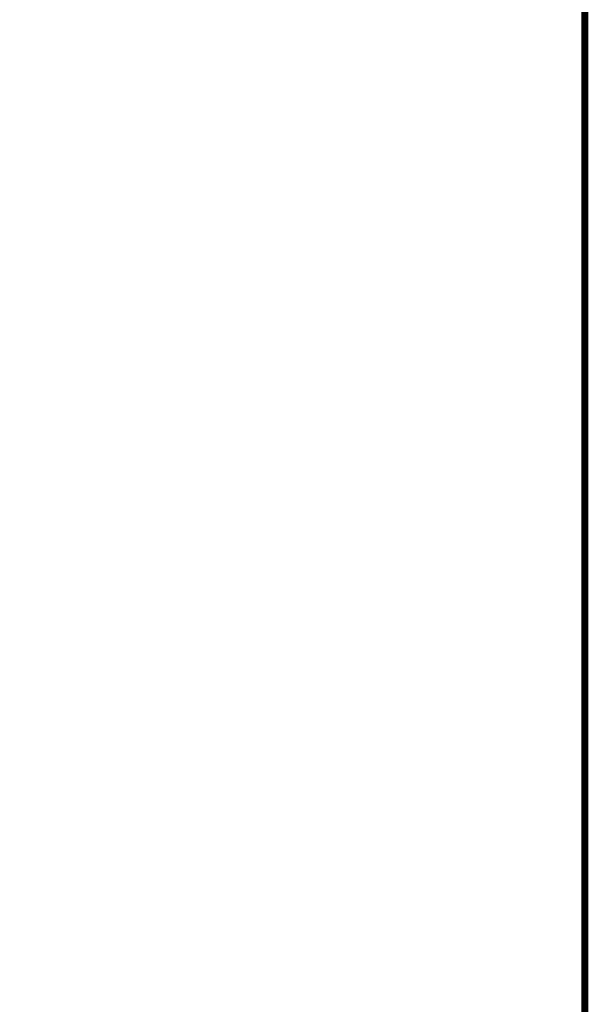
# Model space of a CAD drawing. Units: millimetres. Extents: x 0 to 27443, y -6660 to 15797.
# Drawn here: x 10111 to 11080, y 5039 to 6717 of the extents above; entities that cross this region are included whole.
import ezdxf

# ---------------------------------------------------------------- set-up
doc = ezdxf.new("R2010")
doc.units = ezdxf.units.MM
doc.header["$LTSCALE"] = 160
doc.layers.add('GAWA', color=2, linetype='Continuous')
doc.layers.add('SCALE', color=4, linetype='Continuous')
doc.styles.get("Standard").update_dxf_attribs({"font": 'TXT', "bigfont": 'BIGFONT'})
doc.dimstyles.get("Standard").update_dxf_attribs({"dimscale": 20, "dimtxt": 3, "dimasz": 2, "dimexe": 1, "dimexo": 1, "dimgap": 1, "dimtad": 3, "dimrnd": 0.1, "dimdsep": 46, "dimtxsty": 'Standard', "dimblk": 'AR_OPEN', "dimcen": 0, "dimclrd": 256, "dimclre": 256, "dimclrt": 7, "dimadec": 0, "dimazin": 0, "dimtfac": 1, "dimtmove": 0, "dimatfit": 0, "dimldrblk": 'AR_OPEN', "dimfxl": 1, "dimtvp": 1, "dimtfill": 1, "dimtfillclr": 256, "dimtolj": 1, "dimarcsym": 0})

# ---------------------------------------------------------------- blocks, each defined once
blk = doc.blocks.new('枠-A2')
at = {"layer": 'GAWA', "const_width": 0.6}
blk.add_lwpolyline([(0.3, 0.3), (0.3, 379.7), (553.7, 379.7), (553.7, 0.3)], close=True, dxfattribs=at)
blk = doc.blocks.new('全体-A2')
at = {"layer": 'GAWA'}
blk.add_blockref('枠-A2', (0, 0), dxfattribs=at)
blk = doc.blocks.new('AR_OPEN')
at = {"color": 0}
for p, q in [((0, 0), (-1, 0.268)), ((-1, 0), (0, 0)), ((0, 0), (-1, -0.268))]:
    blk.add_line(p, q, dxfattribs=at)
blk = doc.blocks.new('*D70')
at = {"layer": 'SCALE', "lineweight": -2, "transparency": 16777216}
blk.add_line((9450.3, 5919.6), (9450.3, 4738.2), dxfattribs=at)
blk.add_arc((9450.3, 6264.8), 1506.6, 271.5213, 293.1173, dxfattribs=at)
at = {"layer": 'SCALE', "lineweight": -2, "transparency": 16777216, "xscale": 40, "yscale": 40, "zscale": 40}
for p, rotation in [((10078.3, 4895.4), 23.8779665043276), ((9450.3, 4758.2), 180.7606341063754)]:
    blk.add_blockref('AR_OPEN', p, dxfattribs=dict(at, rotation=rotation))
at = {"layer": 'SCALE', "color": 7, "transparency": 16777216, "insert": (9761, 4841.8), "char_height": 60, "attachment_point": 5, "rotation": 12.3193, "bg_fill": 3, "box_fill_scale": 1.1, "bg_fill_color": 9, "bg_fill_true_color": 13158600, "bg_fill_transparency": 0}
blk.add_mtext('\\A1;片側MAX25°', dxfattribs=at)

msp = doc.modelspace()

# ---------------------------------------------------------------- block references
at = {"layer": 'GAWA', "xscale": 20, "yscale": 20, "zscale": 20}
msp.add_blockref('全体-A2', (0, 0), dxfattribs=at)

# ---------------------------------------------------------------- next in the draw order: dimensions: what is measured, and where the dimension line sits
at = {"layer": 'SCALE'}
dim = msp.add_angular_dim_2l(base=(9665.4751, 4773.6677), line1=((9470.3722, 6220.9359), (10761.4703, 3405.9452)), line2=((9450.2596, 6421.7632), (9450.2596, 5939.5876)), text='片側MAX<>', dimstyle='Standard', dxfattribs=at)
dim.commit()
dim.dimension.update_dxf_attribs({"geometry": '*D70', "text_midpoint": (9761.0328, 4841.7559)})

doc.saveas('drawing.dxf')
